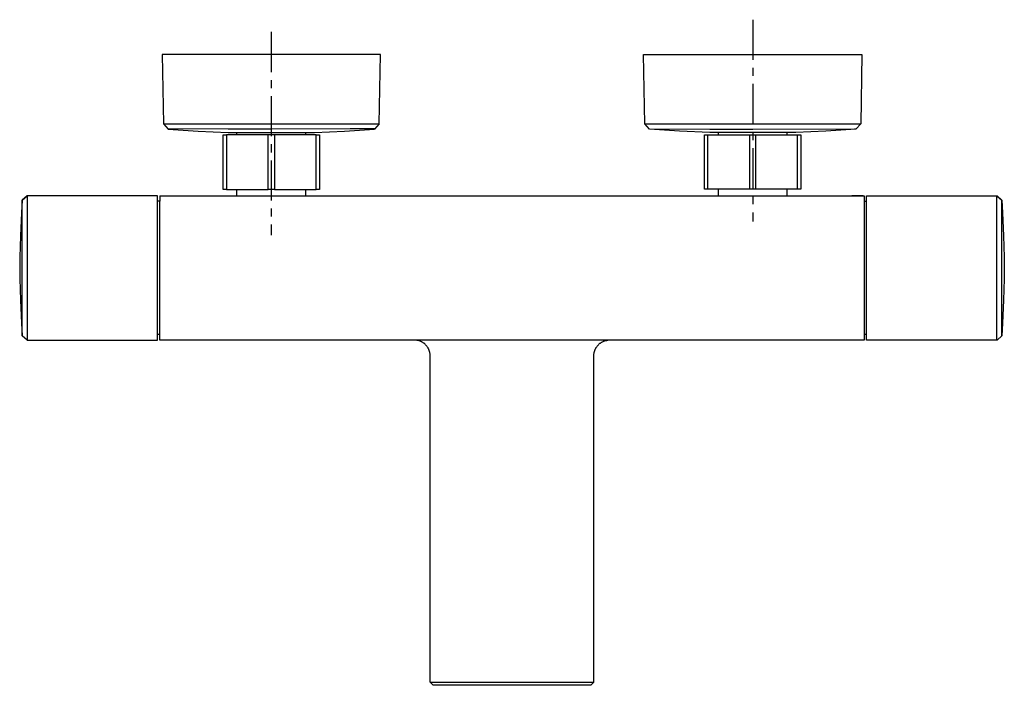
# Model space of a CAD drawing. Units: millimetres. Extents: x -349 to 386, y -276 to 119.
# Drawn here: x 80 to 386, y -276 to -69 of the extents above; entities that cross this region are included whole.
import ezdxf

# ---------------------------------------------------------------- set-up
doc = ezdxf.new("R2010")
doc.units = ezdxf.units.MM
doc.header["$MEASUREMENT"] = 0
doc.linetypes.add('CENTER', pattern=[2, 1.25, -0.25, 0.25, -0.25])
doc.layers.add('Default', color=18, linetype='Continuous')

msp = doc.modelspace()

# ---------------------------------------------------------------- linework, layer by layer
at = {"linetype": 'CENTER', "ltscale": 10}
for p, q in [((307.92, -68.62), (307.92, -131.46)), ((157.92, -72.43), (157.92, -135.74))]:
    msp.add_line(p, q, dxfattribs=at)
at = {"layer": 'Default', "color": 7}
for p, q in [((191.92, -79.48), (123.92, -79.48)), ((123.92, -79.48), (124.3, -101.02)), ((191.55, -101.02), (191.92, -79.48)), ((274.31, -101.02), (273.93, -79.48)), ((273.93, -79.48), (341.93, -79.48)), ((341.93, -79.48), (341.56, -101.02)), ((124.3, -101.02), (124.3, -101.02)), ((124.3, -101.02), (141.01, -101.02)), ((124.3, -101.02), (125.79, -102.7)), ((141.01, -101.02), (157.92, -101.09)), ((157.92, -101.09), (174.83, -101.02)), ((174.83, -101.02), (191.55, -101.02)), ((191.55, -101.02), (190.05, -102.7)), ((274.31, -101.02), (274.31, -101.02)), ((275.8, -102.7), (274.31, -101.02)), ((274.31, -101.02), (291.02, -101.02)), ((291.02, -101.02), (307.93, -101.09)), ((307.93, -101.09), (324.84, -101.02)), ((324.84, -101.02), (341.56, -101.02)), ((341.56, -101.02), (340.06, -102.7)), ((341.56, -101.02), (341.56, -101.02)), ((125.8, -102.65), (125.79, -102.7)), ((125.79, -102.7), (135.14, -103.38)), ((144.53, -102.66), (125.8, -102.65)), ((135.14, -103.38), (144.51, -103.76)), ((144.51, -103.76), (151.49, -103.77)), ((157.92, -102.7), (144.53, -102.66)), ((147.2, -104.46), (147.2, -103.77)), ((151.49, -103.77), (157.92, -103.76)), ((182.51, -102.58), (157.92, -102.7)), ((157.92, -103.76), (171.34, -103.76)), ((168.64, -104.46), (168.64, -103.77)), ((171.34, -103.76), (180.7, -103.38)), ((180.7, -103.38), (190.05, -102.7)), ((189.76, -102.58), (182.51, -102.58)), ((189.89, -102.59), (189.76, -102.58)), ((189.93, -102.59), (189.89, -102.59)), ((189.95, -102.59), (189.93, -102.59)), ((189.97, -102.6), (189.95, -102.59)), ((189.98, -102.6), (189.97, -102.6)), ((189.99, -102.6), (189.98, -102.6)), ((190, -102.6), (189.99, -102.6)), ((190.01, -102.6), (190, -102.6)), ((190, -102.6), (190, -102.6)), ((190.02, -102.6), (190.01, -102.6)), ((190.01, -102.6), (190.01, -102.6)), ((190.02, -102.61), (190.02, -102.6)), ((190.03, -102.61), (190.02, -102.61)), ((190.02, -102.61), (190.02, -102.61)), ((190.02, -102.61), (190.02, -102.61)), ((190.02, -102.61), (190.02, -102.61)), ((190.02, -102.61), (190.02, -102.61)), ((190.02, -102.61), (190.02, -102.61)), ((190.04, -102.61), (190.03, -102.61)), ((190.03, -102.61), (190.03, -102.61)), ((190.03, -102.61), (190.03, -102.61)), ((190.03, -102.61), (190.03, -102.61)), ((190.03, -102.61), (190.03, -102.61)), ((190.03, -102.61), (190.03, -102.61)), ((190.03, -102.61), (190.03, -102.61)), ((190.03, -102.61), (190.03, -102.61)), ((190.03, -102.61), (190.03, -102.61)), ((190.03, -102.61), (190.03, -102.61)), ((190.03, -102.61), (190.03, -102.61)), ((190.03, -102.61), (190.03, -102.61)), ((190.03, -102.61), (190.03, -102.61)), ((190.04, -102.62), (190.04, -102.61)), ((190.05, -102.7), (190.04, -102.62)), ((190.04, -102.62), (190.04, -102.62)), ((190.04, -102.62), (190.04, -102.62)), ((190.04, -102.62), (190.04, -102.62)), ((190.04, -102.62), (190.04, -102.62)), ((190.04, -102.62), (190.04, -102.62)), ((190.04, -102.62), (190.04, -102.62)), ((190.04, -102.62), (190.04, -102.62)), ((190.04, -102.62), (190.04, -102.62)), ((190.04, -102.62), (190.04, -102.62)), ((190.04, -102.62), (190.04, -102.62)), ((190.04, -102.62), (190.04, -102.62)), ((190.04, -102.62), (190.04, -102.62)), ((190.04, -102.62), (190.04, -102.62)), ((190.04, -102.62), (190.04, -102.62)), ((190.04, -102.62), (190.04, -102.62)), ((190.04, -102.62), (190.04, -102.62)), ((190.04, -102.62), (190.04, -102.62)), ((190.04, -102.62), (190.04, -102.62)), ((190.04, -102.62), (190.04, -102.62)), ((190.04, -102.62), (190.04, -102.62)), ((190.04, -102.62), (190.04, -102.62)), ((190.04, -102.62), (190.04, -102.62)), ((190.04, -102.62), (190.04, -102.62)), ((190.04, -102.62), (190.04, -102.62)), ((275.8, -102.7), (275.81, -102.65)), ((285.15, -103.38), (275.8, -102.7)), ((275.81, -102.65), (294.54, -102.66)), ((294.52, -103.76), (285.15, -103.38)), ((301.5, -103.77), (294.52, -103.76)), ((294.54, -102.66), (307.93, -102.7)), ((297.22, -104.43), (297.22, -103.77)), ((307.93, -103.76), (301.5, -103.77)), ((307.93, -102.7), (339.64, -102.58)), ((321.35, -103.76), (307.93, -103.76)), ((318.66, -104.43), (318.66, -103.77)), ((330.71, -103.38), (321.35, -103.76)), ((340.06, -102.7), (330.71, -103.38)), ((339.64, -102.58), (339.77, -102.58)), ((339.77, -102.58), (339.9, -102.59)), ((339.9, -102.59), (339.94, -102.59)), ((339.94, -102.59), (339.96, -102.59)), ((339.96, -102.59), (339.98, -102.6)), ((339.98, -102.6), (339.99, -102.6)), ((339.99, -102.6), (340, -102.6)), ((340, -102.6), (340.01, -102.6)), ((340.01, -102.6), (340.01, -102.6)), ((340.01, -102.6), (340.02, -102.6)), ((340.02, -102.6), (340.02, -102.6)), ((340.02, -102.6), (340.03, -102.6)), ((340.03, -102.6), (340.03, -102.61)), ((340.03, -102.61), (340.03, -102.61)), ((340.03, -102.61), (340.03, -102.61)), ((340.03, -102.61), (340.03, -102.61)), ((340.03, -102.61), (340.03, -102.61)), ((340.03, -102.61), (340.04, -102.61)), ((340.04, -102.61), (340.04, -102.61)), ((340.04, -102.61), (340.04, -102.61)), ((340.04, -102.61), (340.04, -102.61)), ((340.04, -102.61), (340.04, -102.61)), ((340.04, -102.61), (340.04, -102.61)), ((340.04, -102.61), (340.04, -102.61)), ((340.04, -102.61), (340.04, -102.61)), ((340.04, -102.61), (340.04, -102.61)), ((340.04, -102.61), (340.04, -102.61)), ((340.04, -102.61), (340.04, -102.61)), ((340.04, -102.61), (340.04, -102.61)), ((340.04, -102.61), (340.05, -102.61)), ((340.05, -102.61), (340.05, -102.61)), ((340.05, -102.61), (340.05, -102.61)), ((340.05, -102.61), (340.05, -102.62)), ((340.05, -102.62), (340.05, -102.62)), ((340.05, -102.62), (340.05, -102.62)), ((340.05, -102.62), (340.05, -102.62)), ((340.05, -102.62), (340.05, -102.62)), ((340.05, -102.62), (340.05, -102.62)), ((340.05, -102.62), (340.05, -102.62)), ((340.05, -102.62), (340.05, -102.62)), ((340.05, -102.62), (340.05, -102.62)), ((340.05, -102.62), (340.05, -102.62)), ((340.05, -102.62), (340.05, -102.62)), ((340.05, -102.62), (340.05, -102.62)), ((340.05, -102.62), (340.05, -102.62)), ((340.05, -102.62), (340.05, -102.62)), ((340.05, -102.62), (340.05, -102.62)), ((340.05, -102.62), (340.05, -102.62)), ((340.05, -102.62), (340.05, -102.62)), ((340.05, -102.62), (340.05, -102.62)), ((340.05, -102.62), (340.05, -102.62)), ((340.05, -102.62), (340.05, -102.62)), ((340.05, -102.62), (340.05, -102.62)), ((340.05, -102.62), (340.05, -102.62)), ((340.05, -102.62), (340.05, -102.62)), ((340.05, -102.62), (340.05, -102.62)), ((340.05, -102.62), (340.05, -102.62)), ((340.05, -102.62), (340.06, -102.7)), ((340.06, -102.7), (340.06, -102.7)), ((142.92, -121.46), (142.92, -104.46)), ((142.92, -104.46), (143.92, -104.46)), ((143.92, -104.46), (143.92, -121.46)), ((156.92, -104.46), (143.92, -104.46)), ((156.92, -121.46), (156.92, -104.46)), ((171.92, -104.46), (156.92, -104.46)), ((158.92, -104.46), (158.92, -121.46)), ((171.92, -121.46), (171.92, -104.46)), ((171.92, -104.46), (172.92, -104.46)), ((172.92, -104.46), (172.92, -121.46)), ((292.92, -121.43), (292.92, -104.43)), ((292.92, -104.43), (293.92, -104.43)), ((293.92, -121.43), (293.92, -104.43)), ((293.92, -104.43), (306.92, -104.43)), ((306.92, -104.43), (321.92, -104.43)), ((306.92, -104.43), (306.92, -121.43)), ((308.92, -121.43), (308.92, -104.43)), ((321.92, -121.43), (321.92, -104.43)), ((321.92, -104.43), (322.92, -104.43)), ((322.92, -104.43), (322.92, -121.43)), ((143.92, -121.46), (142.92, -121.46)), ((143.92, -121.46), (156.92, -121.46)), ((147.2, -123.43), (147.2, -121.46)), ((158.92, -121.46), (156.92, -121.46)), ((158.92, -121.46), (171.92, -121.46)), ((168.64, -123.43), (168.64, -121.46)), ((172.92, -121.46), (171.92, -121.46)), ((306.92, -121.43), (292.92, -121.43)), ((297.22, -123.43), (297.22, -121.43)), ((308.92, -121.43), (306.92, -121.43)), ((322.92, -121.43), (308.92, -121.43)), ((318.66, -123.43), (318.66, -121.43)), ((80.31, -124.82), (80.09, -128.77)), ((80.3, -145.93), (80.32, -125.39)), ((81.81, -123.43), (80.31, -124.82)), ((80.31, -124.82), (80.31, -124.82)), ((80.32, -125.39), (80.31, -124.82)), ((80.31, -124.82), (80.32, -124.82)), ((80.32, -124.82), (81.81, -123.43)), ((81.81, -123.43), (81.81, -123.43)), ((122.42, -123.43), (81.81, -123.43)), ((81.81, -123.43), (81.81, -131.43)), ((122.42, -168.43), (122.42, -123.43)), ((123.17, -125.18), (122.42, -125.18)), ((123.17, -123.44), (123.16, -125.18)), ((123.17, -123.43), (342.67, -123.43)), ((123.17, -160.54), (123.17, -125.18)), ((340.73, -123.43), (338.84, -123.43)), ((342.2, -123.43), (340.8, -123.43)), ((342.31, -123.43), (342.25, -123.43)), ((342.67, -123.43), (342.67, -125.18)), ((342.67, -125.18), (343.42, -125.18)), ((342.67, -125.18), (342.67, -131.43)), ((343.42, -168.43), (343.42, -123.43)), ((343.42, -123.43), (384.03, -123.43)), ((384.03, -131.43), (384.03, -123.44)), ((384.03, -123.44), (385.53, -124.82)), ((384.04, -123.43), (385.54, -124.82)), ((385.55, -145.94), (385.54, -124.82)), ((385.54, -124.82), (385.75, -128.77)), ((80.09, -128.77), (79.74, -135.93)), ((385.75, -128.77), (386.11, -135.93)), ((81.81, -131.43), (81.81, -160.43)), ((342.67, -131.43), (342.67, -160.43)), ((384.03, -160.43), (384.03, -131.43)), ((79.74, -135.93), (79.53, -142.59)), ((386.11, -135.93), (386.31, -142.59)), ((79.53, -142.59), (79.53, -149.28)), ((386.31, -142.59), (386.31, -149.28)), ((80.32, -167.05), (80.3, -145.93)), ((385.54, -167.05), (385.55, -145.94)), ((79.53, -149.28), (79.74, -155.94)), ((386.31, -149.28), (386.11, -155.94)), ((79.74, -155.94), (80.09, -163.1)), ((386.11, -155.94), (385.75, -163.1)), ((81.81, -160.43), (81.81, -168.43)), ((123.15, -166.68), (123.17, -160.54)), ((123.17, -160.43), (123.17, -160.43)), ((342.67, -160.43), (342.67, -166.11)), ((384.03, -168.43), (384.03, -160.43)), ((80.09, -163.1), (80.31, -167.05)), ((385.75, -163.1), (385.54, -167.05)), ((80.31, -167.05), (80.31, -167.05)), ((80.31, -167.05), (80.32, -167.05)), ((81.81, -168.43), (80.32, -167.05)), ((80.94, -167.63), (80.94, -167.63)), ((81.81, -168.43), (122.42, -168.43)), ((123.15, -166.68), (122.42, -166.68)), ((123.17, -168.43), (123.15, -166.68)), ((342.67, -168.43), (123.17, -168.43)), ((203.06, -168.44), (203.03, -168.43)), ((203.21, -168.45), (203.06, -168.44)), ((203.36, -168.48), (203.21, -168.45)), ((203.51, -168.5), (203.36, -168.48)), ((203.66, -168.54), (203.51, -168.5)), ((203.81, -168.57), (203.66, -168.54)), ((203.96, -168.62), (203.81, -168.57)), ((204.11, -168.66), (203.96, -168.62)), ((204.26, -168.72), (204.11, -168.66)), ((204.4, -168.77), (204.26, -168.72)), ((261.44, -168.77), (261.58, -168.72)), ((261.58, -168.72), (261.73, -168.66)), ((261.73, -168.66), (261.88, -168.62)), ((261.88, -168.62), (262.03, -168.57)), ((262.03, -168.57), (262.18, -168.54)), ((262.18, -168.54), (262.34, -168.5)), ((262.34, -168.5), (262.48, -168.48)), ((262.48, -168.48), (262.63, -168.45)), ((262.63, -168.45), (262.79, -168.44)), ((262.79, -168.44), (262.81, -168.43)), ((342.67, -168.43), (342.42, -168.43)), ((342.67, -166.11), (342.67, -168.43)), ((343.42, -166.68), (342.67, -166.68)), ((342.67, -168.43), (342.67, -168.43)), ((384.03, -168.43), (343.42, -168.43)), ((384.04, -168.43), (384.03, -168.43)), ((385.54, -167.05), (384.04, -168.43)), ((204.55, -168.84), (204.4, -168.77)), ((204.69, -168.9), (204.55, -168.84)), ((204.83, -168.97), (204.69, -168.9)), ((204.96, -169.05), (204.83, -168.97)), ((205.1, -169.13), (204.96, -169.05)), ((205.23, -169.21), (205.1, -169.13)), ((205.25, -169.22), (205.23, -169.21)), ((205.38, -169.31), (205.25, -169.22)), ((205.51, -169.41), (205.38, -169.31)), ((205.63, -169.51), (205.51, -169.41)), ((205.76, -169.61), (205.63, -169.51)), ((205.87, -169.72), (205.76, -169.61)), ((205.99, -169.83), (205.87, -169.72)), ((206.1, -169.95), (205.99, -169.83)), ((206.21, -170.07), (206.1, -169.95)), ((206.31, -170.19), (206.21, -170.07)), ((206.41, -170.32), (206.31, -170.19)), ((206.51, -170.45), (206.41, -170.32)), ((206.6, -170.58), (206.51, -170.45)), ((206.69, -170.71), (206.6, -170.58)), ((206.77, -170.85), (206.69, -170.71)), ((206.85, -170.99), (206.77, -170.85)), ((206.92, -171.13), (206.85, -170.99)), ((206.99, -171.28), (206.92, -171.13)), ((207.05, -171.43), (206.99, -171.28)), ((207.11, -171.57), (207.05, -171.43)), ((207.16, -171.72), (207.11, -171.57)), ((207.21, -171.88), (207.16, -171.72)), ((258.63, -171.88), (258.68, -171.72)), ((258.68, -171.72), (258.73, -171.57)), ((258.73, -171.57), (258.79, -171.43)), ((258.79, -171.43), (258.85, -171.28)), ((258.85, -171.28), (258.92, -171.13)), ((258.92, -171.13), (259, -170.99)), ((259, -170.99), (259.07, -170.85)), ((259.07, -170.85), (259.16, -170.71)), ((259.16, -170.71), (259.24, -170.58)), ((259.24, -170.58), (259.33, -170.45)), ((259.33, -170.45), (259.43, -170.32)), ((259.43, -170.32), (259.53, -170.19)), ((259.53, -170.19), (259.63, -170.07)), ((259.63, -170.07), (259.74, -169.95)), ((259.74, -169.95), (259.85, -169.83)), ((259.85, -169.83), (259.97, -169.72)), ((259.97, -169.72), (260.09, -169.61)), ((260.09, -169.61), (260.21, -169.51)), ((260.21, -169.51), (260.34, -169.41)), ((260.34, -169.41), (260.47, -169.31)), ((260.47, -169.31), (260.6, -169.22)), ((260.6, -169.22), (260.61, -169.21)), ((260.61, -169.21), (260.74, -169.13)), ((260.74, -169.13), (260.88, -169.05)), ((260.88, -169.05), (261.02, -168.97)), ((261.02, -168.97), (261.15, -168.9)), ((261.15, -168.9), (261.3, -168.84)), ((261.3, -168.84), (261.44, -168.77)), ((207.26, -172.03), (207.21, -171.88)), ((207.3, -172.19), (207.26, -172.03)), ((207.33, -172.34), (207.3, -172.19)), ((207.36, -172.5), (207.33, -172.34)), ((207.38, -172.65), (207.36, -172.5)), ((207.4, -172.81), (207.38, -172.65)), ((207.41, -172.97), (207.4, -172.81)), ((207.42, -173.13), (207.41, -172.97)), ((207.42, -173.28), (207.42, -173.13)), ((207.42, -274.92), (207.42, -173.28)), ((258.42, -173.13), (258.43, -172.97)), ((258.42, -173.28), (258.42, -173.13)), ((258.42, -274.92), (258.42, -173.28)), ((258.43, -172.97), (258.44, -172.81)), ((258.44, -172.81), (258.46, -172.65)), ((258.46, -172.65), (258.49, -172.5)), ((258.49, -172.5), (258.51, -172.34)), ((258.51, -172.34), (258.55, -172.19)), ((258.55, -172.19), (258.59, -172.03)), ((258.59, -172.03), (258.63, -171.88)), ((208.37, -275.86), (207.42, -274.92)), ((207.42, -274.92), (207.42, -274.92)), ((207.42, -274.92), (258.42, -274.92)), ((208.42, -275.92), (208.37, -275.86)), ((257.42, -275.92), (208.42, -275.92)), ((257.48, -275.86), (257.42, -275.92)), ((258.42, -274.92), (257.48, -275.86)), ((258.42, -274.92), (258.42, -274.92))]:
    msp.add_line(p, q, dxfattribs=at)

doc.saveas('drawing.dxf')
